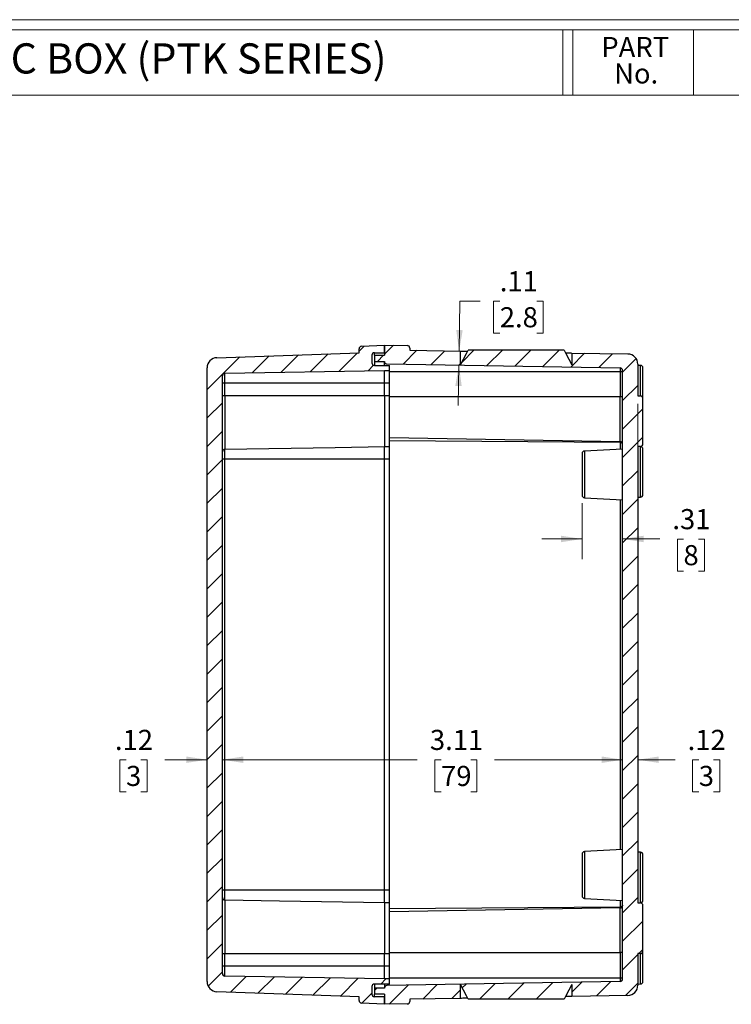
# Model space of a CAD drawing. Units: inches. Extents: x 0.3 to 20.9, y 0.3 to 13.5.
# Drawn here: x 6.3 to 11.8, y 5.8 to 13.5 of the extents above; entities that cross this region are included whole.
import ezdxf

# ---------------------------------------------------------------- set-up
doc = ezdxf.new("R2010")
doc.units = ezdxf.units.IN
doc.header["$LTSCALE"] = 1.25
doc.header["$MEASUREMENT"] = 0
doc.styles.add('SLDTEXTSTYLE0', font='TXT', dxfattribs={"width": 0.75})
doc.dimstyles.new('SLDDIMSTYLE0', dxfattribs={"dimtxt": 0.15625, "dimasz": 0.1625, "dimexe": 0, "dimexo": 0.0625, "dimgap": 0.039062, "dimtad": 0, "dimtih": 1, "dimtoh": 1, "dimrnd": 1e-09, "dimzin": 12, "dimdsep": 46, "dimtxsty": 'SLDTEXTSTYLE0', "dimsah": 1, "dimcen": 0.09, "dimadec": 0, "dimazin": 3, "dimtfac": 1, "dimtofl": 0, "dimtmove": 0, "dimatfit": 3, "dimfxl": 1, "dimfrac": 2, "dimtolj": 1, "dimtzin": 12, "dimarcsym": 0})
doc.dimstyles.new('SLDDIMSTYLE2', dxfattribs={"dimtxt": 0.15625, "dimasz": 0.1625, "dimexe": 0, "dimexo": 0.0625, "dimgap": 0.039062, "dimtad": 0, "dimtih": 1, "dimtoh": 1, "dimrnd": 1e-09, "dimzin": 12, "dimdsep": 46, "dimtxsty": 'SLDTEXTSTYLE0', "dimsah": 1, "dimcen": 0.09, "dimadec": 0, "dimazin": 3, "dimtfac": 1, "dimtmove": 0, "dimatfit": 0, "dimfxl": 1, "dimfrac": 2, "dimtolj": 1, "dimtzin": 12, "dimarcsym": 0})

# ---------------------------------------------------------------- blocks, each defined once
blk = doc.blocks.new('SW_NOTE_4')
at = {"color": 0, "linetype": 'Continuous', "lineweight": 0, "char_height": 0.15625, "attachment_point": 2, "style": 'SLDTEXTSTYLE0'}
for s, insert in [('PART', (0.2368, 0.2014)), ('No.', (0.2439, -0.004))]:
    blk.add_mtext(s, dxfattribs=dict(at, insert=insert))
blk = doc.blocks.new('_D_13')
at = {"color": 7, "linetype": 'Continuous', "lineweight": 18}
for p, q in [((7.8332, 7.7131), (9.348, 7.7131)), ((9.5327, 7.712), (9.4851, 7.712)), ((9.4851, 7.712), (9.4851, 7.4639)), ((9.7636, 7.712), (9.8112, 7.712)), ((9.8112, 7.712), (9.8112, 7.4639)), ((10.9434, 7.7131), (9.9482, 7.7131)), ((9.4851, 7.4639), (9.5327, 7.4639)), ((9.8112, 7.4639), (9.7636, 7.4639))]:
    blk.add_line(p, q, dxfattribs=at)
for points in [[(7.8332, 7.7131), (7.9957, 7.6881), (7.9957, 7.7381)], [(10.9434, 7.7131), (10.7809, 7.7381), (10.7809, 7.6881)]]:
    blk.add_solid(points, dxfattribs=at)
at = {"color": 7, "linetype": 'Continuous', "lineweight": 18, "char_height": 0.15625, "attachment_point": 1, "style": 'SLDTEXTSTYLE0'}
for s, insert in [('3.11', (9.4461, 7.9451)), ('79', (9.5327, 7.6653))]:
    blk.add_mtext(s, dxfattribs=dict(at, insert=insert))
blk = doc.blocks.new('_D_14')
at = {"color": 7, "linetype": 'Continuous', "lineweight": 18}
for p, q in [((11.0615, 10.476), (11.0615, 7.5569)), ((10.9434, 7.7131), (10.6309, 7.7131)), ((11.0615, 7.7131), (11.3508, 7.7131)), ((11.5354, 7.712), (11.4878, 7.712)), ((11.4878, 7.712), (11.4878, 7.4639)), ((11.6509, 7.712), (11.6985, 7.712)), ((11.6985, 7.712), (11.6985, 7.4639)), ((11.4878, 7.4639), (11.5354, 7.4639)), ((11.6985, 7.4639), (11.6509, 7.4639))]:
    blk.add_line(p, q, dxfattribs=at)
for points in [[(10.9434, 7.7131), (10.7809, 7.7381), (10.7809, 7.6881)], [(11.0615, 7.7131), (11.224, 7.6881), (11.224, 7.7381)]]:
    blk.add_solid(points, dxfattribs=at)
at = {"color": 7, "linetype": 'Continuous', "lineweight": 18, "attachment_point": 1, "style": 'SLDTEXTSTYLE0'}
for s, insert, char_height in [('.12', (11.4488, 7.9451), 0.15625), ('3', (11.5354, 7.6653), 0.1562)]:
    blk.add_mtext(s, dxfattribs=dict(at, insert=insert, char_height=char_height))
blk = doc.blocks.new('_D_15')
at = {"color": 7, "linetype": 'Continuous', "lineweight": 18}
for p, q in [((7.0852, 7.712), (7.0376, 7.712)), ((7.0376, 7.712), (7.0376, 7.4639)), ((7.2006, 7.712), (7.2482, 7.712)), ((7.2482, 7.712), (7.2482, 7.4639)), ((7.7151, 7.7131), (7.3853, 7.7131)), ((7.8332, 7.7131), (8.1457, 7.7131)), ((7.0376, 7.4639), (7.0852, 7.4639)), ((7.2482, 7.4639), (7.2006, 7.4639))]:
    blk.add_line(p, q, dxfattribs=at)
for points in [[(7.7151, 7.7131), (7.5526, 7.7381), (7.5526, 7.6881)], [(7.8332, 7.7131), (7.9957, 7.6881), (7.9957, 7.7381)]]:
    blk.add_solid(points, dxfattribs=at)
at = {"color": 7, "linetype": 'Continuous', "lineweight": 18, "attachment_point": 1, "style": 'SLDTEXTSTYLE0'}
for s, insert, char_height in [('.12', (6.9986, 7.9451), 0.15625), ('3', (7.0852, 7.6653), 0.1562)]:
    blk.add_mtext(s, dxfattribs=dict(at, insert=insert, char_height=char_height))
blk = doc.blocks.new('_D_16')
at = {"color": 7, "linetype": 'Continuous', "lineweight": 18}
for p, q in [((10.6284, 9.7041), (10.6284, 9.2709)), ((10.6284, 9.4271), (10.3159, 9.4271)), ((10.9434, 9.4271), (11.232, 9.4271)), ((11.4166, 9.4259), (11.369, 9.4259)), ((11.369, 9.4259), (11.369, 9.1779)), ((11.532, 9.4259), (11.5797, 9.4259)), ((11.5797, 9.4259), (11.5797, 9.1779)), ((11.369, 9.1779), (11.4166, 9.1779)), ((11.5797, 9.1779), (11.532, 9.1779))]:
    blk.add_line(p, q, dxfattribs=at)
for points in [[(10.6284, 9.4271), (10.4659, 9.4521), (10.4659, 9.4021)], [(10.9434, 9.4271), (11.1059, 9.4021), (11.1059, 9.4521)]]:
    blk.add_solid(points, dxfattribs=at)
at = {"color": 7, "linetype": 'Continuous', "lineweight": 18, "attachment_point": 1, "style": 'SLDTEXTSTYLE0'}
for s, insert, char_height in [('.31', (11.33, 9.6591), 0.15625), ('8', (11.4166, 9.3793), 0.1562)]:
    blk.add_mtext(s, dxfattribs=dict(at, insert=insert, char_height=char_height))
blk = doc.blocks.new('_D_17')
at = {"color": 7, "linetype": 'Continuous', "lineweight": 18}
for p, q in [((9.6731, 10.8861), (9.6798, 11.2745)), ((9.6798, 11.2745), (9.8361, 11.2745)), ((9.989, 11.2733), (9.9414, 11.2733)), ((9.9414, 11.2733), (9.9414, 11.0252)), ((10.2777, 11.2733), (10.3253, 11.2733)), ((10.3253, 11.2733), (10.3253, 11.0252)), ((9.9414, 11.0252), (9.989, 11.0252)), ((10.3253, 11.0252), (10.2777, 11.0252)), ((9.6711, 10.7764), (9.6657, 10.464))]:
    blk.add_line(p, q, dxfattribs=at)
for points in [[(9.6731, 10.8861), (9.7009, 11.0481), (9.6509, 11.049)], [(9.6711, 10.7764), (9.6433, 10.6144), (9.6933, 10.6135)]]:
    blk.add_solid(points, dxfattribs=at)
at = {"color": 7, "linetype": 'Continuous', "lineweight": 18, "char_height": 0.15625, "attachment_point": 1, "style": 'SLDTEXTSTYLE0'}
for s, insert in [('.11', (9.989, 11.5064)), ('2.8', (9.989, 11.2266))]:
    blk.add_mtext(s, dxfattribs=dict(at, insert=insert))

msp = doc.modelspace()

# ---------------------------------------------------------------- hatches: boundary and pattern name
at = {"linetype": 'Continuous', "lineweight": 18}
h = msp.add_hatch(dxfattribs=at)
h.set_pattern_fill('ANSI31', scale=1.25, style=0)
edge = h.paths.add_edge_path(flags=0)
edge.add_arc((7.8529, 6.0522), 0.0197, 180, 269, ccw=False)
edge.add_line((7.8332, 6.0522), (7.8332, 10.694))
edge.add_arc((7.8529, 10.694), 0.0197, 91, 180, ccw=False)
edge.add_line((7.8525, 10.7137), (9.093, 10.7353))
edge.add_line((9.093, 10.7353), (9.1324, 10.7353))
edge.add_line((9.1324, 10.7353), (9.1324, 10.7747))
edge.add_line((9.1324, 10.7747), (9.0143, 10.7747))
edge.add_arc((9.0143, 10.7944), 0.0197, 180, 270, ccw=False)
edge.add_line((8.9946, 10.7944), (8.9946, 10.8534))
edge.add_arc((9.0143, 10.8534), 0.0197, 90, 180, ccw=False)
edge.add_line((9.0143, 10.8731), (9.093, 10.8731))
edge.add_line((9.093, 10.8731), (9.093, 10.9322))
edge.add_line((9.093, 10.9322), (8.9148, 10.9228))
edge.add_arc((8.9158, 10.9032), 0.0197, 93, 180)
edge.add_line((8.8962, 10.9032), (8.8962, 10.8731))
edge.add_line((8.8962, 10.8731), (7.791, 10.8345))
edge.add_arc((7.7938, 10.7558), 0.0787, 92, 180)
edge.add_line((7.7151, 10.7558), (7.7151, 5.9904))
edge.add_arc((7.7938, 5.9904), 0.0787, 180, 268)
edge.add_line((7.791, 5.9117), (8.8962, 5.8731))
edge.add_line((8.8962, 5.8731), (8.8962, 5.8431))
edge.add_arc((8.9158, 5.8431), 0.0197, 180, 267)
edge.add_line((8.9148, 5.8234), (9.093, 5.8141))
edge.add_line((9.093, 5.8141), (9.093, 5.8731))
edge.add_line((9.093, 5.8731), (9.0143, 5.8731))
edge.add_arc((9.0143, 5.8928), 0.0197, 180, 270, ccw=False)
edge.add_line((8.9946, 5.8928), (8.9946, 5.9518))
edge.add_arc((9.0143, 5.9518), 0.0197, 90, 180, ccw=False)
edge.add_line((9.0143, 5.9715), (9.1324, 5.9715))
edge.add_line((9.1324, 5.9715), (9.1324, 6.0109))
edge.add_line((9.1324, 6.0109), (9.093, 6.0109))
edge.add_line((9.093, 6.0109), (7.8525, 6.0326))
h = msp.add_hatch(dxfattribs=at)
h.set_pattern_fill('ANSI31', scale=1.25, style=0)
edge = h.paths.add_edge_path(flags=0)
edge.add_line((9.093, 10.8534), (9.0143, 10.8534))
edge.add_line((9.0143, 10.8534), (9.0143, 10.8062))
edge.add_line((9.0143, 10.8062), (9.093, 10.8062))
edge.add_line((9.093, 10.8062), (9.093, 10.8058))
edge.add_arc((9.1127, 10.8058), 0.0197, 180, 269)
edge.add_line((9.1124, 10.7862), (10.9241, 10.7545))
edge.add_arc((10.9237, 10.7349), 0.0197, 0, 89, ccw=False)
edge.add_line((10.9434, 10.7349), (10.9434, 6.0114))
edge.add_arc((10.9237, 6.0114), 0.0197, 271, 360, ccw=False)
edge.add_line((10.9241, 5.9917), (9.1124, 5.9601))
edge.add_arc((9.1127, 5.9404), 0.0197, 91, 180)
edge.add_line((9.093, 5.9404), (9.093, 5.94))
edge.add_line((9.093, 5.94), (9.0143, 5.94))
edge.add_line((9.0143, 5.94), (9.0143, 5.8928))
edge.add_line((9.0143, 5.8928), (9.093, 5.8928))
edge.add_line((9.093, 5.8928), (9.093, 5.8141))
edge.add_line((9.093, 5.8141), (9.2705, 5.8172))
edge.add_arc((9.2702, 5.8368), 0.0197, 271, 360)
edge.add_line((9.2899, 5.8368), (9.2899, 5.8534))
edge.add_line((9.2899, 5.8534), (9.6836, 5.8603))
edge.add_line((9.6836, 5.8603), (9.6836, 5.9676))
edge.add_line((9.6836, 5.9676), (9.6844, 5.9676))
edge.add_spline(control_points=[(9.6844, 5.9676), (9.6996, 5.9379), (9.7147, 5.9082), (9.7298, 5.8786), (9.7341, 5.8702), (9.7383, 5.8618), (9.7426, 5.8534)], knot_values=[0.010977, 0.010977, 0.010977, 0.010977, 0.013515, 0.013515, 0.013515, 0.014232, 0.014232, 0.014232, 0.014232], weights=[1, 1, 1, 1, 1, 1, 1], degree=3, periodic=0)
edge.add_line((9.7426, 5.8534), (10.4906, 5.8534))
edge.add_spline(control_points=[(10.4906, 5.8534), (10.4949, 5.8618), (10.4992, 5.8702), (10.5035, 5.8786), (10.5186, 5.9082), (10.5337, 5.9379), (10.5488, 5.9676)], knot_values=[0.012798, 0.012798, 0.012798, 0.012798, 0.013515, 0.013515, 0.013515, 0.016053, 0.016053, 0.016053, 0.016053], weights=[1, 1, 1, 1, 1, 1, 1], degree=3, periodic=0)
edge.add_line((10.5488, 5.9676), (10.5497, 5.9676))
edge.add_line((10.5497, 5.9676), (10.5497, 5.8754))
edge.add_line((10.5497, 5.8754), (10.9841, 5.883))
edge.add_arc((10.9828, 5.9617), 0.0787, 271, 360)
edge.add_line((11.0615, 5.9617), (11.0615, 6.2078))
edge.add_spline(control_points=[(11.0615, 6.2078), (11.0651, 6.2078), (11.0688, 6.2079), (11.0724, 6.2079), (11.0754, 6.208), (11.0785, 6.2081), (11.0815, 6.2081)], knot_values=[0.009543, 0.009543, 0.009543, 0.009543, 0.009819, 0.009819, 0.009819, 0.010052, 0.010052, 0.010052, 0.010052], weights=[1, 1, 1, 1, 1, 1, 1], degree=3, periodic=0)
edge.add_spline(control_points=[(11.0815, 6.2081), (11.0829, 6.2081), (11.0842, 6.2083), (11.0855, 6.2086), (11.0877, 6.2091), (11.0898, 6.2099), (11.0916, 6.2111), (11.0935, 6.2123), (11.0952, 6.2138), (11.0966, 6.2155), (11.0979, 6.2172), (11.099, 6.2192), (11.0998, 6.2213), (11.1005, 6.2234), (11.1009, 6.2256), (11.1009, 6.2278)], knot_values=[0, 0, 0, 0, 0.000102, 0.000102, 0.000102, 0.000271, 0.000271, 0.000271, 0.000441, 0.000441, 0.000441, 0.00061, 0.00061, 0.00061, 0.000779, 0.000779, 0.000779, 0.000779], weights=[1, 1, 1, 1, 1, 1, 1, 1, 1, 1, 1, 1, 1, 1, 1, 1], degree=3, periodic=0)
edge.add_line((11.1009, 6.2278), (11.1009, 6.5814))
edge.add_spline(control_points=[(11.1009, 6.5814), (11.1009, 6.5828), (11.1007, 6.5841), (11.1005, 6.5854), (11.1, 6.5876), (11.0992, 6.5897), (11.0981, 6.5916), (11.0969, 6.5935), (11.0955, 6.5952), (11.0938, 6.5966), (11.0921, 6.598), (11.0901, 6.5991), (11.088, 6.5999), (11.086, 6.6006), (11.0837, 6.6011), (11.0815, 6.6011)], knot_values=[0, 0, 0, 0, 0.000102, 0.000102, 0.000102, 0.000271, 0.000271, 0.000271, 0.000441, 0.000441, 0.000441, 0.00061, 0.00061, 0.00061, 0.000779, 0.000779, 0.000779, 0.000779], weights=[1, 1, 1, 1, 1, 1, 1, 1, 1, 1, 1, 1, 1, 1, 1, 1], degree=3, periodic=0)
edge.add_spline(control_points=[(11.0815, 6.6011), (11.0785, 6.6012), (11.0754, 6.6012), (11.0724, 6.6013), (11.0688, 6.6013), (11.0651, 6.6014), (11.0615, 6.6015)], knot_values=[0.009586, 0.009586, 0.009586, 0.009586, 0.009819, 0.009819, 0.009819, 0.010095, 0.010095, 0.010095, 0.010095], weights=[1, 1, 1, 1, 1, 1, 1], degree=3, periodic=0)
edge.add_line((11.0615, 6.6015), (11.0615, 10.1448))
edge.add_spline(control_points=[(11.0615, 10.1448), (11.0651, 10.1448), (11.0688, 10.1449), (11.0724, 10.145), (11.0754, 10.145), (11.0785, 10.1451), (11.0815, 10.1451)], knot_values=[0.009543, 0.009543, 0.009543, 0.009543, 0.009819, 0.009819, 0.009819, 0.010052, 0.010052, 0.010052, 0.010052], weights=[1, 1, 1, 1, 1, 1, 1], degree=3, periodic=0)
edge.add_spline(control_points=[(11.0815, 10.1451), (11.0829, 10.1451), (11.0842, 10.1453), (11.0855, 10.1456), (11.0877, 10.1461), (11.0898, 10.1469), (11.0916, 10.1481), (11.0935, 10.1493), (11.0952, 10.1508), (11.0966, 10.1525), (11.0979, 10.1542), (11.099, 10.1562), (11.0998, 10.1583), (11.1005, 10.1604), (11.1009, 10.1626), (11.1009, 10.1648)], knot_values=[0, 0, 0, 0, 0.000102, 0.000102, 0.000102, 0.000271, 0.000271, 0.000271, 0.000441, 0.000441, 0.000441, 0.00061, 0.00061, 0.00061, 0.000779, 0.000779, 0.000779, 0.000779], weights=[1, 1, 1, 1, 1, 1, 1, 1, 1, 1, 1, 1, 1, 1, 1, 1], degree=3, periodic=0)
edge.add_line((11.1009, 10.1648), (11.1009, 10.5184))
edge.add_spline(control_points=[(11.1009, 10.5184), (11.1009, 10.5198), (11.1007, 10.5211), (11.1005, 10.5224), (11.1, 10.5246), (11.0992, 10.5267), (11.0981, 10.5286), (11.0969, 10.5305), (11.0955, 10.5322), (11.0938, 10.5336), (11.0921, 10.535), (11.0901, 10.5361), (11.088, 10.5369), (11.086, 10.5377), (11.0837, 10.5381), (11.0815, 10.5381)], knot_values=[0, 0, 0, 0, 0.000102, 0.000102, 0.000102, 0.000271, 0.000271, 0.000271, 0.000441, 0.000441, 0.000441, 0.00061, 0.00061, 0.00061, 0.000779, 0.000779, 0.000779, 0.000779], weights=[1, 1, 1, 1, 1, 1, 1, 1, 1, 1, 1, 1, 1, 1, 1, 1], degree=3, periodic=0)
edge.add_spline(control_points=[(11.0815, 10.5381), (11.0785, 10.5382), (11.0754, 10.5382), (11.0724, 10.5383), (11.0688, 10.5383), (11.0651, 10.5384), (11.0615, 10.5385)], knot_values=[0.009586, 0.009586, 0.009586, 0.009586, 0.009819, 0.009819, 0.009819, 0.010095, 0.010095, 0.010095, 0.010095], weights=[1, 1, 1, 1, 1, 1, 1], degree=3, periodic=0)
edge.add_line((11.0615, 10.5385), (11.0615, 10.7845))
edge.add_arc((10.9828, 10.7845), 0.0787, 0, 89)
edge.add_line((10.9841, 10.8632), (10.5497, 10.8708))
edge.add_line((10.5497, 10.8708), (10.5497, 10.7786))
edge.add_line((10.5497, 10.7786), (10.5488, 10.7786))
edge.add_spline(control_points=[(10.5488, 10.7786), (10.5337, 10.8083), (10.5186, 10.838), (10.5035, 10.8676), (10.4992, 10.876), (10.4949, 10.8844), (10.4906, 10.8928)], knot_values=[0.010977, 0.010977, 0.010977, 0.010977, 0.013515, 0.013515, 0.013515, 0.014232, 0.014232, 0.014232, 0.014232], weights=[1, 1, 1, 1, 1, 1, 1], degree=3, periodic=0)
edge.add_line((10.4906, 10.8928), (9.7426, 10.8928))
edge.add_spline(control_points=[(9.7426, 10.8928), (9.7383, 10.8844), (9.7341, 10.876), (9.7298, 10.8676), (9.7147, 10.838), (9.6996, 10.8083), (9.6844, 10.7786)], knot_values=[0.012798, 0.012798, 0.012798, 0.012798, 0.013515, 0.013515, 0.013515, 0.016053, 0.016053, 0.016053, 0.016053], weights=[1, 1, 1, 1, 1, 1, 1], degree=3, periodic=0)
edge.add_line((9.6844, 10.7786), (9.6836, 10.7786))
edge.add_line((9.6836, 10.7786), (9.6836, 10.8859))
edge.add_line((9.6836, 10.8859), (9.2899, 10.8928))
edge.add_line((9.2899, 10.8928), (9.2899, 10.9094))
edge.add_arc((9.2702, 10.9094), 0.0197, 0, 89)
edge.add_line((9.2705, 10.9291), (9.093, 10.9322))
edge.add_line((9.093, 10.9322), (9.093, 10.8534))

# ---------------------------------------------------------------- linework, layer by layer
at = {"color": 7, "linetype": 'Continuous', "lineweight": 18}
for p, q in [((0.3141, 13.4588), (20.9391, 13.4588)), ((0.3916, 13.3813), (20.8616, 13.3813)), ((10.479, 12.8738), (10.479, 13.3813)), ((10.5565, 12.8738), (10.5565, 13.3813)), ((11.494, 12.8738), (11.494, 13.3813)), ((0.3916, 12.8738), (20.8616, 12.8738))]:
    msp.add_line(p, q, dxfattribs=at)
at = {"color": 7, "linetype": 'Continuous', "lineweight": 25}
for p, q in [((8.9148, 10.9228), (9.093, 10.9322)), ((9.093, 10.8731), (9.093, 10.9322)), ((9.093, 10.9322), (9.093, 10.8534)), ((9.093, 10.9322), (9.2705, 10.9291)), ((7.791, 10.8345), (8.8962, 10.8731)), ((8.8962, 10.8731), (8.8962, 10.9032)), ((9.0143, 10.8731), (9.093, 10.8731)), ((9.2899, 10.9094), (9.2899, 10.8928)), ((9.2899, 10.8928), (9.6836, 10.8859)), ((9.6836, 10.7786), (9.6836, 10.8859)), ((10.4906, 10.8928), (9.7426, 10.8928)), ((10.5497, 10.8708), (10.5497, 10.7786)), ((10.5497, 10.8708), (10.9841, 10.8632)), ((8.9946, 10.8534), (8.9946, 10.7944)), ((9.0143, 10.8534), (9.0143, 10.8062)), ((9.0143, 10.8534), (9.093, 10.8534)), ((9.0143, 10.8062), (9.093, 10.8062)), ((9.0143, 10.8062), (9.0143, 10.7747)), ((9.093, 10.8062), (9.093, 10.8058)), ((9.093, 10.7747), (9.093, 10.8058)), ((9.1124, 10.7862), (10.9241, 10.7545)), ((11.0615, 10.7845), (11.0615, 10.5385)), ((7.7151, 5.9904), (7.7151, 10.7558)), ((7.8525, 10.7137), (9.093, 10.7353)), ((7.8525, 10.6369), (7.8525, 10.7137)), ((9.0143, 10.7747), (9.1324, 10.7747)), ((9.093, 10.7353), (9.1324, 10.7353)), ((9.093, 10.6369), (9.093, 10.7353)), ((9.1324, 10.7353), (9.1324, 10.7747)), ((9.1324, 10.6369), (9.1324, 10.7353)), ((9.6844, 10.7786), (9.6836, 10.7786)), ((10.5497, 10.7786), (10.5488, 10.7786)), ((10.9241, 10.7545), (10.9241, 10.7274)), ((10.9241, 10.7274), (10.9434, 10.7274)), ((10.9241, 10.7274), (10.9241, 10.5306)), ((10.9434, 6.0114), (10.9434, 10.7349)), ((11.0815, 10.7743), (11.0615, 10.7747)), ((11.1009, 10.5206), (11.1009, 10.7547)), ((7.8332, 6.0522), (7.8332, 10.694)), ((7.8525, 10.6369), (7.8332, 10.6369)), ((9.093, 10.6369), (7.8525, 10.6369)), ((7.8525, 10.5379), (7.8525, 10.6369)), ((9.1324, 10.6369), (9.093, 10.6369)), ((9.093, 10.5385), (9.093, 10.6369)), ((9.1324, 10.5385), (9.1324, 10.6369)), ((7.8525, 10.5379), (7.8525, 10.1231)), ((9.093, 10.5385), (9.093, 10.1448)), ((9.1324, 10.5385), (9.093, 10.5385)), ((9.1324, 10.1448), (9.1324, 10.5385)), ((10.9434, 10.5306), (10.9241, 10.5306)), ((10.9241, 10.1837), (10.9241, 10.5306)), ((11.1009, 10.1648), (11.1009, 10.5184)), ((9.1324, 10.2149), (10.9241, 10.1837)), ((10.9241, 10.175), (9.1324, 10.1887)), ((10.9241, 10.1837), (10.9241, 10.175)), ((7.8525, 10.0463), (7.8525, 10.1231)), ((9.093, 10.1448), (9.1324, 10.1448)), ((9.093, 10.0463), (9.093, 10.1448)), ((9.1324, 10.0463), (9.1324, 10.1448)), ((10.9434, 10.1251), (10.6471, 10.1095)), ((11.0815, 10.1444), (11.0615, 10.1448)), ((11.0615, 10.1448), (11.0615, 6.6015)), ((11.1009, 9.7711), (11.1009, 10.1247)), ((7.8525, 10.0463), (7.8332, 10.0463)), ((9.093, 10.0463), (7.8525, 10.0463)), ((7.8525, 6.6999), (7.8525, 10.0463)), ((9.1324, 10.0463), (9.093, 10.0463)), ((9.093, 6.6999), (9.093, 10.0463)), ((9.1324, 6.6999), (9.1324, 10.0463)), ((10.6284, 10.0899), (10.6284, 9.7666)), ((10.6471, 9.7469), (10.9434, 9.7314)), ((11.0615, 9.7511), (11.0815, 9.7514)), ((10.6284, 6.9797), (10.6284, 6.6563)), ((10.9434, 7.0148), (10.6471, 6.9993)), ((11.0815, 6.9948), (11.0615, 6.9952)), ((11.1009, 6.6215), (11.1009, 6.9751)), ((7.8525, 6.6999), (7.8332, 6.6999)), ((7.8525, 6.6231), (7.8525, 6.6999)), ((9.093, 6.6999), (7.8525, 6.6999)), ((9.093, 6.6015), (9.093, 6.6999)), ((9.1324, 6.6999), (9.093, 6.6999)), ((9.1324, 6.6015), (9.1324, 6.6999)), ((7.8525, 6.6231), (7.8525, 6.2083)), ((9.093, 6.6015), (9.093, 6.2078)), ((9.1324, 6.6015), (9.093, 6.6015)), ((9.1324, 6.2078), (9.1324, 6.6015)), ((10.6471, 6.6367), (10.9434, 6.6211)), ((11.0615, 6.6015), (11.0815, 6.6018)), ((11.1009, 6.2278), (11.1009, 6.5814)), ((9.1324, 6.5575), (10.9241, 6.5712)), ((10.9241, 6.5626), (9.1324, 6.5313)), ((10.9241, 6.5712), (10.9241, 6.5626)), ((10.9241, 6.2156), (10.9241, 6.5626)), ((7.8525, 6.1093), (7.8525, 6.2083)), ((9.093, 6.1093), (9.093, 6.2078)), ((9.093, 6.2078), (9.1324, 6.2078)), ((9.1324, 6.1093), (9.1324, 6.2078)), ((10.9241, 6.2156), (10.9241, 6.0188)), ((10.9434, 6.2156), (10.9241, 6.2156)), ((11.0615, 6.2078), (11.0615, 5.9617)), ((11.1009, 5.9916), (11.1009, 6.2256)), ((7.8525, 6.1093), (7.8332, 6.1093)), ((7.8525, 6.0326), (7.8525, 6.1093)), ((9.093, 6.1093), (7.8525, 6.1093)), ((9.093, 6.0109), (9.093, 6.1093)), ((9.1324, 6.1093), (9.093, 6.1093)), ((9.1324, 6.0109), (9.1324, 6.1093)), ((9.093, 6.0109), (7.8525, 6.0326)), ((9.1324, 5.9715), (9.0143, 5.9715)), ((9.0143, 5.9715), (9.0143, 5.94)), ((9.1324, 6.0109), (9.093, 6.0109)), ((9.093, 5.9715), (9.093, 5.9404)), ((10.9241, 5.9917), (9.1124, 5.9601)), ((9.1324, 5.9715), (9.1324, 6.0109)), ((9.6844, 5.9676), (9.6836, 5.9676)), ((9.6836, 5.8603), (9.6836, 5.9676)), ((10.5497, 5.9676), (10.5488, 5.9676)), ((10.5497, 5.9676), (10.5497, 5.8754)), ((10.9241, 6.0188), (10.9241, 5.9917)), ((10.9241, 6.0188), (10.9434, 6.0188)), ((11.0615, 5.9715), (11.0815, 5.9719)), ((8.8962, 5.8731), (7.791, 5.9117)), ((8.9946, 5.9518), (8.9946, 5.8928)), ((9.0143, 5.94), (9.0143, 5.8928)), ((9.093, 5.94), (9.0143, 5.94)), ((9.093, 5.8928), (9.0143, 5.8928)), ((9.093, 5.9404), (9.093, 5.94)), ((9.093, 5.8928), (9.093, 5.8141)), ((8.8962, 5.8431), (8.8962, 5.8731)), ((9.093, 5.8141), (8.9148, 5.8234)), ((9.093, 5.8731), (9.0143, 5.8731)), ((9.093, 5.8141), (9.093, 5.8731)), ((9.2705, 5.8172), (9.093, 5.8141)), ((9.6836, 5.8603), (9.2899, 5.8534)), ((9.2899, 5.8534), (9.2899, 5.8368)), ((10.4906, 5.8534), (9.7426, 5.8534)), ((10.9841, 5.883), (10.5497, 5.8754))]:
    msp.add_line(p, q, dxfattribs=at)
at = {"color": 8, "linetype": 'Continuous', "lineweight": 25}
for p, q in [((9.0143, 10.8534), (9.0143, 10.8731)), ((9.1324, 10.7274), (10.9241, 10.7274)), ((11.0815, 10.5376), (11.0815, 10.7743)), ((10.9241, 10.5306), (9.1324, 10.5306)), ((10.9241, 10.175), (10.9241, 10.1241)), ((10.6471, 10.1095), (10.6471, 9.7469)), ((11.0815, 9.7514), (11.0815, 10.1444)), ((10.9241, 9.7324), (10.9241, 7.0138)), ((10.6471, 6.9993), (10.6471, 6.6367)), ((11.0815, 6.6018), (11.0815, 6.9948)), ((10.9241, 6.6222), (10.9241, 6.5712)), ((9.1324, 6.2156), (10.9241, 6.2156)), ((11.0815, 5.9719), (11.0815, 6.2081)), ((9.1324, 6.0188), (10.9241, 6.0188)), ((9.0143, 5.8731), (9.0143, 5.8928))]:
    msp.add_line(p, q, dxfattribs=at)
at = {"color": 7, "linetype": 'Continuous', "lineweight": 25, "flags": 128}
for points in [[(9.6836, 10.8859), (9.6857, 10.8859), (9.6923, 10.8858), (9.7032, 10.8856), (9.7184, 10.8853), (9.7367, 10.885)], [(9.6844, 10.7786), (9.7298, 10.8676), (9.7426, 10.8928)], [(10.4906, 10.8928), (10.5035, 10.8676), (10.5488, 10.7786)], [(10.5033, 10.8716), (10.5149, 10.8714), (10.5301, 10.8711), (10.541, 10.871), (10.5476, 10.8708), (10.5497, 10.8708)], [(9.093, 10.5385), (8.2775, 10.5381), (7.8525, 10.5379)], [(11.0615, 10.5385), (11.0724, 10.5383), (11.0815, 10.5381)], [(10.9434, 10.163), (10.9419, 10.1682), (10.9376, 10.1719), (10.9346, 10.1733), (10.9313, 10.1742), (10.9277, 10.1748), (10.9241, 10.175)], [(7.8525, 10.1231), (8.7106, 10.1381), (9.093, 10.1448)], [(11.0815, 10.1451), (11.0724, 10.145), (11.0615, 10.1448)], [(9.093, 6.6015), (8.2775, 6.6157), (7.8525, 6.6231)], [(10.9434, 6.5833), (10.9419, 6.578), (10.9376, 6.5743), (10.9346, 6.573), (10.9313, 6.572), (10.9277, 6.5714), (10.9241, 6.5712)], [(11.0615, 6.6015), (11.0724, 6.6013), (11.0815, 6.6011)], [(7.8525, 6.2083), (8.7106, 6.2079), (9.093, 6.2078)], [(11.0815, 6.2081), (11.0724, 6.2079), (11.0615, 6.2078)], [(9.7426, 5.8534), (9.7298, 5.8786), (9.6844, 5.9676)], [(10.5488, 5.9676), (10.5035, 5.8786), (10.4906, 5.8534)], [(9.7374, 5.8612), (9.7184, 5.8609), (9.7032, 5.8606), (9.6923, 5.8604), (9.6857, 5.8603), (9.6836, 5.8603)], [(10.5497, 5.8754), (10.5476, 5.8754), (10.541, 5.8753), (10.5301, 5.8751), (10.5149, 5.8748), (10.5032, 5.8746)]]:
    msp.add_lwpolyline(points, dxfattribs=at)
at = {"color": 7, "linetype": 'Continuous', "lineweight": 25}
for centre, radius, start, end in [((8.9158, 10.9032), 0.0197, 93, 180), ((9.0143, 10.8534), 0.0197, 90, 180), ((9.2702, 10.9094), 0.0197, 0, 89), ((10.9828, 10.7845), 0.0787, 0, 89), ((7.7938, 10.7558), 0.0787, 92, 180), ((9.0143, 10.7944), 0.0197, 180, 270), ((9.1127, 10.8058), 0.0197, 180, 269), ((7.8529, 10.694), 0.0197, 91, 180), ((10.9237, 10.7349), 0.0197, 0, 89), ((11.0812, 10.7547), 0.0197, 0, 89), ((7.8477, 10.3392), 0.1987, 88.61523, 94.19521), ((11.0812, 10.5184), 0.0197, 359.99953, 88.99961), ((10.9237, 10.164), 0.0197, 0, 89), ((7.8529, 10.1034), 0.0197, 91.00106, 179.99895), ((10.6481, 10.0899), 0.0197, 93, 180), ((11.0812, 10.1648), 0.0197, 270.99996, 0.00091), ((11.0812, 10.1247), 0.0197, 0, 89), ((10.6481, 9.7666), 0.0197, 180, 267), ((11.0812, 9.7711), 0.0197, 271, 0), ((10.6481, 6.9797), 0.0197, 93, 180), ((11.0812, 6.9751), 0.0197, 0, 89), ((10.6481, 6.6563), 0.0197, 180, 267), ((7.8529, 6.6428), 0.0197, 180.00105, 268.99894), ((10.9237, 6.5822), 0.0197, 271, 0), ((11.0812, 6.6215), 0.0197, 271, 0), ((11.0812, 6.5814), 0.0197, 359.99937, 88.99977), ((7.8477, 6.407), 0.1987, 265.80479, 271.38477), ((11.0812, 6.2278), 0.0197, 271.00028, 0.00058), ((7.8529, 6.0522), 0.0197, 180, 269), ((7.7938, 5.9904), 0.0787, 180, 268), ((9.0143, 5.9518), 0.0197, 90, 180), ((10.9237, 6.0114), 0.0197, 271, 360), ((11.0812, 5.9916), 0.0197, 271, 0), ((9.0143, 5.8928), 0.0197, 180, 270), ((9.1127, 5.9404), 0.0197, 91, 180), ((10.9828, 5.9617), 0.0787, 271, 0), ((8.9158, 5.8431), 0.0197, 180, 267), ((9.2702, 5.8368), 0.0197, 271, 0)]:
    msp.add_arc(centre, radius, start, end, dxfattribs=at)

# ---------------------------------------------------------------- block references
at = {"color": 7, "linetype": 'Continuous', "lineweight": 0}
msp.add_blockref('SW_NOTE_4', (10.8048, 13.1235), dxfattribs=at)

# ---------------------------------------------------------------- texts
at = {"color": 7, "linetype": 'Continuous', "lineweight": 0, "insert": (6.4369, 13.2753), "char_height": 0.234375, "attachment_point": 2, "style": 'SLDTEXTSTYLE0'}
msp.add_mtext('NEMA 4X PLASTIC BOX (PTK SERIES)', dxfattribs=at)

# ---------------------------------------------------------------- dimensions: what is measured, and where the dimension line sits
at = {"color": 7, "linetype": 'Continuous', "lineweight": 18}
dim = msp.add_linear_dim(base=(9.6731, 10.8861), p1=(9.1124, 10.7862), p2=(9.6836, 10.8859), angle=89, dimstyle='SLDDIMSTYLE2', dxfattribs=at)
dim.commit()
dim.dimension.update_dxf_attribs({"geometry": '_D_17', "text_midpoint": (9.6798, 11.2745), "dimtype": 160})
for base, p1, p2, dimstyle, picture, middle in [((10.9434, 9.42713), (10.62844, 9.76656), (10.9434, 10.73485), 'SLDDIMSTYLE2', '_D_16', (11.47432, 9.42713)), ((11.0615, 7.7131), (10.9434, 6.0114), (11.0615, 10.5385), 'SLDDIMSTYLE2', '_D_14', (11.5931, 7.7131)), ((7.7151, 7.7131), (7.8332, 6.0522), (7.7151, 5.9904), 'SLDDIMSTYLE2', '_D_15', (7.1429, 7.7131)), ((10.9434, 7.7131), (7.8332, 6.0522), (10.9434, 6.0114), 'SLDDIMSTYLE0', '_D_13', (9.6481, 7.7131))]:
    dim = msp.add_linear_dim(base=base, p1=p1, p2=p2, dimstyle=dimstyle, dxfattribs=at)
    dim.commit()
    dim.dimension.update_dxf_attribs({"geometry": picture, "text_midpoint": middle, "dimtype": 160})

doc.saveas('drawing.dxf')
